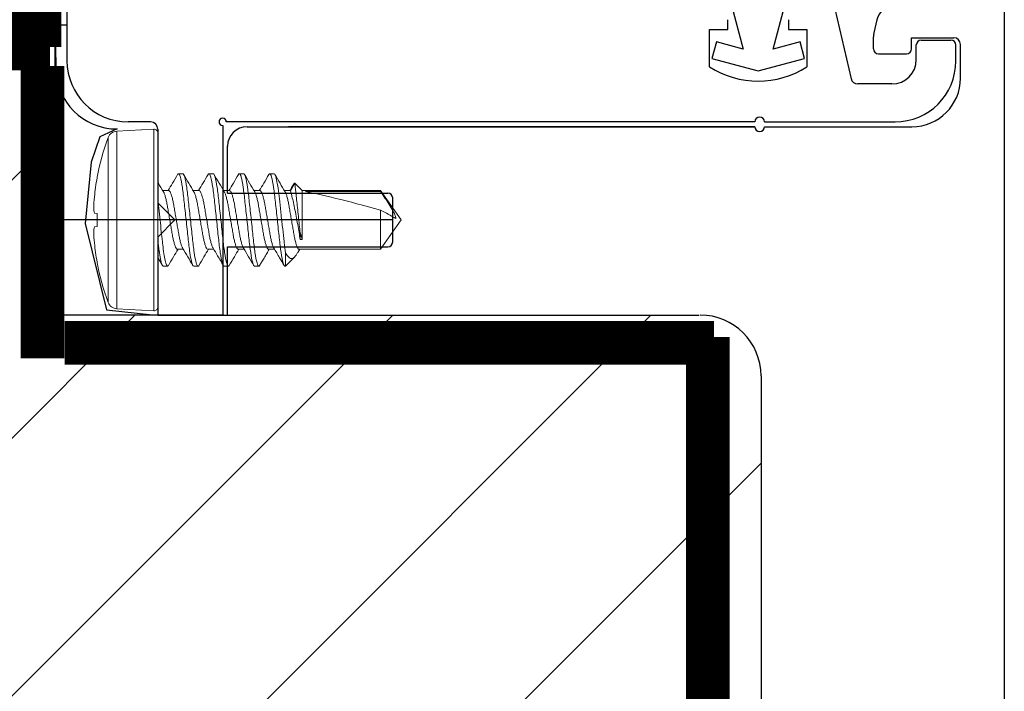
# Model space of a CAD drawing. Units: inches. Extents: x 874 to 976, y 41 to 61.
# Drawn here: x 886 to 888, y 50 to 51 of the extents above; entities that cross this region are included whole.
import ezdxf

# ---------------------------------------------------------------- set-up
doc = ezdxf.new("R2010")
doc.units = ezdxf.units.IN
doc.header["$LTSCALE"] = 24
doc.header["$MEASUREMENT"] = 0
doc.linetypes.add('HIDDEN2', pattern=[0.1875, 0.125, -0.0625])
doc.linetypes.add('SLD-Solid', pattern=[0])
doc.layers.add('Lauren Concepts', color=70, linetype='Continuous')

# ---------------------------------------------------------------- blocks, each defined once
blk = doc.blocks.new('A$C19202')
at = {"color": 7, "linetype": 'SLD-Solid', "lineweight": 15}
for p, q in [((-0.0084, 0.1865), (-0.0843, 0.1825)), ((-0.0843, 0.1825), (-0.0843, 0)), ((-0.0084, 0.1865), (-0.0084, -0.1865)), ((-0.1019, -0.1696), (-0.1019, 0.1696)), ((0, 0.1785), (0, -0.1785)), ((-0.1249, 0.0877), (-0.1249, 0.0866)), ((0.0424, 0.095), (0.0513, 0.095)), ((0.1049, 0.095), (0.1138, 0.095)), ((0.1674, 0.095), (0.1763, 0.095)), ((0.2299, 0.095), (0.2388, 0.095)), ((0.2813, 0.0757), (0.2723, 0.0602)), ((0.2969, 0.0602), (0.2813, 0.0757)), ((0.0223, 0.0602), (0.0102, 0.0602)), ((0.0848, 0.0602), (0.0727, 0.0602)), ((0.1473, 0.0602), (0.1352, 0.0602)), ((0.2098, 0.0602), (0.1977, 0.0602)), ((0.2723, 0.0602), (0.2602, 0.0602)), ((0.4579, 0.0602), (0.2969, 0.0602)), ((0.2969, -0.0401), (0.2969, 0.0602)), ((0.3033, 0.0583), (0.4579, 0.0583)), ((0.5, 0), (0.4579, 0.0602)), ((0.4579, 0.0583), (0.4579, 0.0602)), ((-0.1305, 0.0142), (-0.1249, 0.0136)), ((-0.1249, 0.0136), (-0.1249, -0.0136)), ((-0.0843, 0), (-0.0843, -0.1825)), ((0.4579, -0.0602), (0.4579, 0.0202)), ((0.4579, -0.0602), (0.5, 0)), ((-0.1249, -0.0136), (-0.1305, -0.0142)), ((0.2924, -0.0401), (0.2924, -0.0262)), ((0.2969, -0.0401), (0.2924, -0.0401)), ((0.0402, -0.0602), (0.0523, -0.0602)), ((0.1027, -0.0602), (0.1148, -0.0602)), ((0.1652, -0.0602), (0.1773, -0.0602)), ((0.2277, -0.0602), (0.2398, -0.0602)), ((0.2874, -0.067), (0.2915, -0.0602)), ((0.2902, -0.0602), (0.4579, -0.0602)), ((-0.0001, -0.0771), (0.0095, -0.0935)), ((0.2621, -0.0664), (0.2621, -0.095)), ((0.2621, -0.095), (0.2812, -0.0759)), ((-0.1249, -0.0866), (-0.1249, -0.0877)), ((0.0201, -0.095), (0.0112, -0.095)), ((0.0826, -0.095), (0.0737, -0.095)), ((0.1451, -0.095), (0.1362, -0.095)), ((0.2076, -0.095), (0.1987, -0.095)), ((0.2621, -0.095), (0.2612, -0.095)), ((-0.0843, -0.1825), (-0.0084, -0.1865))]:
    blk.add_line(p, q, dxfattribs=at)
for centre, radius, start, end in [((-0.0832, 0.1625), 0.02, 93, 159.2275), ((-0.008, 0.1785), 0.008, 0, 93), ((0.3453, 0), 0.4783, 159.2275, 169.4366), ((0.3467, 0), 0.4794, 169.5926, 174.3476), ((0.2757, 0.0121), 0.4077, 175.0493, 178.3251), ((-0.0569, 0.0293), 0.0751, 184.0609, 191.6038), ((-0.0569, -0.0293), 0.0751, 168.3962, 175.9391), ((0.2757, -0.0121), 0.4077, 181.6749, 184.9507), ((0.3467, 0), 0.4794, 185.6524, 190.4074), ((0.3453, 0), 0.4783, 190.5634, 200.7725), ((-0.0832, -0.1625), 0.02, 200.7725, 267), ((-0.008, -0.1785), 0.008, 267, 0)]:
    blk.add_arc(centre, radius, start, end, dxfattribs=at)
blk.add_ellipse((0.4907, 0), major_axis=(0.2065, -0.0593), ratio=0.048698, start_param=1.744437, end_param=2.721829, dxfattribs=at)
for points, knots in [([(0.0407, 0.0935), (0.0372, 0.0875), (0.0307, 0.0764), (0.0241, 0.0653), (0.021, 0.0602)], [0, 0, 0, 0, 0.53826, 1, 1, 1, 1]), ([(0.0424, 0.095), (0.042, 0.0949), (0.0414, 0.0949), (0.0408, 0.0935), (0.0407, 0.0933)], [0, 0, 0, 0, 0.856986, 1, 1, 1, 1]), ([(0.0737, -0.095), (0.0725, -0.095), (0.0712, -0.0927), (0.0685, -0.0831), (0.067, -0.0757), (0.0651, -0.0624), (0.0644, -0.0576), (0.0632, -0.0476), (0.0627, -0.0423), (0.0608, -0.0254), (0.0594, -0.0127), (0.0567, 0.0127), (0.0553, 0.0254), (0.0534, 0.0423), (0.0529, 0.0476), (0.0517, 0.0576), (0.051, 0.0624), (0.0491, 0.0757), (0.0476, 0.0831), (0.0449, 0.0927), (0.0436, 0.095), (0.0424, 0.095)], [0, 0, 0, 0, 0.125, 0.125, 0.25, 0.25, 0.3125, 0.3125, 0.375, 0.375, 0.5, 0.5, 0.625, 0.625, 0.6875, 0.6875, 0.75, 0.75, 0.875, 0.875, 1, 1, 1, 1]), ([(0.0826, -0.095), (0.0814, -0.095), (0.0801, -0.0927), (0.0774, -0.0831), (0.0759, -0.0757), (0.074, -0.0624), (0.0733, -0.0576), (0.0721, -0.0476), (0.0716, -0.0423), (0.0697, -0.0254), (0.0683, -0.0127), (0.0656, 0.0127), (0.0642, 0.0254), (0.0623, 0.0423), (0.0618, 0.0476), (0.0606, 0.0576), (0.0599, 0.0624), (0.058, 0.0757), (0.0565, 0.0831), (0.0538, 0.0927), (0.0525, 0.095), (0.0513, 0.095)], [0, 0, 0, 0, 0.125, 0.125, 0.25, 0.25, 0.3125, 0.3125, 0.375, 0.375, 0.5, 0.5, 0.625, 0.625, 0.6875, 0.6875, 0.75, 0.75, 0.875, 0.875, 1, 1, 1, 1]), ([(0.0741, 0.0578), (0.0706, 0.0637), (0.0635, 0.0756), (0.0565, 0.0875), (0.053, 0.0935)], [0, 0, 0, 0, 0.498037, 1, 1, 1, 1]), ([(0.1033, 0.0936), (0.0999, 0.0877), (0.0933, 0.0766), (0.0867, 0.0655), (0.0835, 0.0602)], [0, 0, 0, 0, 0.521444, 1, 1, 1, 1]), ([(0.1049, 0.095), (0.1045, 0.095), (0.1039, 0.0949), (0.1033, 0.0936), (0.1033, 0.0934)], [0, 0, 0, 0, 0.874115, 1, 1, 1, 1]), ([(0.1362, -0.095), (0.135, -0.095), (0.1337, -0.0927), (0.131, -0.0831), (0.1295, -0.0757), (0.1276, -0.0624), (0.1269, -0.0576), (0.1257, -0.0476), (0.1252, -0.0423), (0.1233, -0.0254), (0.1219, -0.0127), (0.1192, 0.0127), (0.1178, 0.0254), (0.1159, 0.0423), (0.1154, 0.0476), (0.1142, 0.0576), (0.1135, 0.0624), (0.1116, 0.0757), (0.1101, 0.0831), (0.1074, 0.0927), (0.1061, 0.095), (0.1049, 0.095)], [0, 0, 0, 0, 0.125, 0.125, 0.25, 0.25, 0.3125, 0.3125, 0.375, 0.375, 0.5, 0.5, 0.625, 0.625, 0.6875, 0.6875, 0.75, 0.75, 0.875, 0.875, 1, 1, 1, 1]), ([(0.1451, -0.095), (0.1439, -0.095), (0.1426, -0.0927), (0.1399, -0.0831), (0.1384, -0.0757), (0.1365, -0.0624), (0.1358, -0.0576), (0.1346, -0.0476), (0.1341, -0.0423), (0.1322, -0.0254), (0.1308, -0.0127), (0.1281, 0.0127), (0.1267, 0.0254), (0.1248, 0.0423), (0.1243, 0.0476), (0.1231, 0.0576), (0.1224, 0.0624), (0.1205, 0.0757), (0.119, 0.0831), (0.1163, 0.0927), (0.115, 0.095), (0.1138, 0.095)], [0, 0, 0, 0, 0.125, 0.125, 0.25, 0.25, 0.3125, 0.3125, 0.375, 0.375, 0.5, 0.5, 0.625, 0.625, 0.6875, 0.6875, 0.75, 0.75, 0.875, 0.875, 1, 1, 1, 1]), ([(0.1365, 0.0581), (0.1329, 0.064), (0.1259, 0.0759), (0.1189, 0.0878), (0.1154, 0.0937)], [0, 0, 0, 0, 0.498123, 1, 1, 1, 1]), ([(0.1658, 0.0936), (0.1623, 0.0876), (0.1557, 0.0764), (0.1491, 0.0653), (0.146, 0.0602)], [0, 0, 0, 0, 0.536885, 1, 1, 1, 1]), ([(0.1674, 0.095), (0.167, 0.095), (0.1664, 0.0949), (0.1659, 0.0936), (0.1658, 0.0934)], [0, 0, 0, 0, 0.881066, 1, 1, 1, 1]), ([(0.1987, -0.095), (0.1975, -0.095), (0.1962, -0.0927), (0.1935, -0.0831), (0.192, -0.0757), (0.1901, -0.0624), (0.1894, -0.0576), (0.1882, -0.0476), (0.1877, -0.0423), (0.1858, -0.0254), (0.1844, -0.0127), (0.1817, 0.0127), (0.1803, 0.0254), (0.1784, 0.0423), (0.1779, 0.0476), (0.1767, 0.0576), (0.176, 0.0624), (0.1741, 0.0757), (0.1726, 0.0831), (0.1699, 0.0927), (0.1686, 0.095), (0.1674, 0.095)], [0, 0, 0, 0, 0.125, 0.125, 0.25, 0.25, 0.3125, 0.3125, 0.375, 0.375, 0.5, 0.5, 0.625, 0.625, 0.6875, 0.6875, 0.75, 0.75, 0.875, 0.875, 1, 1, 1, 1]), ([(0.2076, -0.095), (0.2064, -0.095), (0.2051, -0.0927), (0.2024, -0.0831), (0.2009, -0.0757), (0.199, -0.0624), (0.1983, -0.0576), (0.1971, -0.0476), (0.1966, -0.0423), (0.1947, -0.0254), (0.1933, -0.0127), (0.1906, 0.0127), (0.1892, 0.0254), (0.1873, 0.0423), (0.1868, 0.0476), (0.1856, 0.0576), (0.1849, 0.0624), (0.183, 0.0757), (0.1815, 0.0831), (0.1788, 0.0927), (0.1775, 0.095), (0.1763, 0.095)], [0, 0, 0, 0, 0.125, 0.125, 0.25, 0.25, 0.3125, 0.3125, 0.375, 0.375, 0.5, 0.5, 0.625, 0.625, 0.6875, 0.6875, 0.75, 0.75, 0.875, 0.875, 1, 1, 1, 1]), ([(0.1991, 0.0578), (0.1956, 0.0637), (0.1885, 0.0756), (0.1815, 0.0876), (0.178, 0.0935)], [0, 0, 0, 0, 0.49792, 1, 1, 1, 1]), ([(0.2283, 0.0935), (0.2247, 0.0875), (0.2182, 0.0764), (0.2116, 0.0653), (0.2085, 0.0602)], [0, 0, 0, 0, 0.537534, 1, 1, 1, 1]), ([(0.2299, 0.095), (0.2295, 0.0949), (0.2289, 0.0949), (0.2283, 0.0935), (0.2282, 0.0934)], [0, 0, 0, 0, 0.861346, 1, 1, 1, 1]), ([(0.2612, -0.095), (0.26, -0.095), (0.2587, -0.0927), (0.256, -0.0831), (0.2545, -0.0757), (0.2526, -0.0624), (0.2519, -0.0576), (0.2507, -0.0476), (0.2502, -0.0423), (0.2483, -0.0254), (0.2469, -0.0127), (0.2442, 0.0127), (0.2428, 0.0254), (0.2409, 0.0423), (0.2404, 0.0476), (0.2392, 0.0576), (0.2385, 0.0624), (0.2366, 0.0757), (0.2351, 0.0831), (0.2324, 0.0927), (0.2311, 0.095), (0.2299, 0.095)], [0, 0, 0, 0, 0.125, 0.125, 0.25, 0.25, 0.3125, 0.3125, 0.375, 0.375, 0.5, 0.5, 0.625, 0.625, 0.6875, 0.6875, 0.75, 0.75, 0.875, 0.875, 1, 1, 1, 1]), ([(0.2621, -0.0664), (0.2616, -0.0631), (0.2611, -0.0595), (0.2602, -0.0522), (0.2598, -0.0484), (0.2585, -0.0365), (0.2575, -0.0277), (0.2555, -0.0092), (0.2544, 0.0005), (0.2523, 0.0193), (0.2513, 0.0285), (0.2495, 0.0454), (0.2487, 0.053), (0.2468, 0.0673), (0.2458, 0.0737), (0.2437, 0.0843), (0.2426, 0.0884), (0.2406, 0.0937), (0.2397, 0.095), (0.2388, 0.095)], [0, 0, 0, 0, 0.0625, 0.0625, 0.125, 0.125, 0.25, 0.25, 0.375, 0.375, 0.5, 0.5, 0.625, 0.625, 0.75, 0.75, 0.875, 0.875, 1, 1, 1, 1]), ([(0.2616, 0.0578), (0.2581, 0.0637), (0.251, 0.0756), (0.244, 0.0875), (0.2405, 0.0935)], [0, 0, 0, 0, 0.498005, 1, 1, 1, 1]), ([(0.0117, 0.0578), (0.0081, 0.0637), (0.0042, 0.0702), (0.0004, 0.0767), (0.0001, 0.0773)], [0, 0, 0, 0, 0.912342, 1, 1, 1, 1]), ([(0.2795, 0.0741), (0.2792, 0.0737), (0.2773, 0.0705), (0.2745, 0.0657), (0.272, 0.0615), (0.2711, 0.0602)], [0, 0, 0, 0, 0.075029, 0.698716, 1, 1, 1, 1]), ([(0.2795, 0.0741), (0.2798, 0.0748), (0.2804, 0.0762), (0.281, 0.0759), (0.2813, 0.0757)], [0, 0, 0, 0, 0.491714, 1, 1, 1, 1]), ([(0.2813, 0.0757), (0.2813, 0.0757), (0.2817, 0.0725), (0.2827, 0.0636), (0.2831, 0.0599), (0.2841, 0.0515), (0.2846, 0.0467), (0.2858, 0.0365), (0.2864, 0.031), (0.2876, 0.0196), (0.2882, 0.0137), (0.2901, -0.004), (0.2914, -0.0158), (0.2924, -0.0262)], [0, 0, 0, 0, 0.25, 0.25, 0.375, 0.375, 0.5, 0.5, 0.625, 0.625, 0.75, 0.75, 1, 1, 1, 1]), ([(0.0201, -0.095), (0.0194, -0.095), (0.0186, -0.0941), (0.0169, -0.0902), (0.016, -0.0872), (0.0142, -0.0794), (0.0133, -0.0745), (0.0116, -0.0635), (0.0108, -0.0573), (0.0097, -0.0476), (0.0093, -0.0443), (0.0085, -0.0373), (0.0081, -0.0336), (0.0069, -0.0223), (0.006, -0.0143), (0.0042, 0.0019), (0.0033, 0.0101), (0.0016, 0.026), (0.0008, 0.0336), (0, 0.0406)], [0, 0, 0, 0, 0.125, 0.125, 0.25, 0.25, 0.375, 0.375, 0.5, 0.5, 0.5625, 0.5625, 0.625, 0.625, 0.75, 0.75, 0.875, 0.875, 1, 1, 1, 1]), ([(0.0116, 0.0575), (0.012, 0.057), (0.013, 0.0554), (0.0148, 0.0503), (0.0169, 0.0427), (0.0188, 0.0336), (0.0205, 0.0233), (0.0225, 0.012), (0.0245, 0), (0.0266, -0.012), (0.0286, -0.0233), (0.0303, -0.0336), (0.0322, -0.0427), (0.0343, -0.0504), (0.0364, -0.056), (0.0384, -0.0595), (0.0396, -0.06), (0.0402, -0.0602)], [0, 0, 0, 0, 0.037888, 0.108149, 0.177916, 0.245782, 0.312086, 0.380731, 0.450826, 0.520921, 0.589566, 0.655871, 0.723736, 0.793504, 0.863764, 0.933045, 1, 1, 1, 1]), ([(0.0509, -0.0576), (0.0505, -0.057), (0.0495, -0.0554), (0.0477, -0.0503), (0.0456, -0.0427), (0.0437, -0.0336), (0.042, -0.0233), (0.04, -0.012), (0.038, 0), (0.0359, 0.012), (0.0339, 0.0233), (0.0322, 0.0336), (0.0303, 0.0427), (0.0282, 0.0504), (0.0261, 0.056), (0.0241, 0.0595), (0.0229, 0.06), (0.0223, 0.0602)], [0, 0, 0, 0, 0.038515, 0.10873, 0.178451, 0.246273, 0.312534, 0.381134, 0.451184, 0.521233, 0.589833, 0.656095, 0.723916, 0.793638, 0.863853, 0.933089, 1, 1, 1, 1]), ([(0.0741, 0.0576), (0.0745, 0.057), (0.0755, 0.0554), (0.0773, 0.0503), (0.0794, 0.0427), (0.0813, 0.0336), (0.083, 0.0233), (0.085, 0.012), (0.087, 0), (0.0891, -0.012), (0.0911, -0.0233), (0.0928, -0.0336), (0.0947, -0.0427), (0.0968, -0.0504), (0.0989, -0.056), (0.1009, -0.0595), (0.1021, -0.06), (0.1027, -0.0602)], [0, 0, 0, 0, 0.038495, 0.108711, 0.178434, 0.246257, 0.31252, 0.381122, 0.451173, 0.521223, 0.589825, 0.656088, 0.723911, 0.793634, 0.86385, 0.933088, 1, 1, 1, 1]), ([(0.1135, -0.0577), (0.1131, -0.0571), (0.112, -0.0555), (0.1102, -0.0503), (0.1081, -0.0427), (0.1062, -0.0336), (0.1045, -0.0233), (0.1025, -0.012), (0.1005, 0), (0.0984, 0.012), (0.0964, 0.0233), (0.0947, 0.0336), (0.0928, 0.0427), (0.0907, 0.0504), (0.0886, 0.056), (0.0866, 0.0595), (0.0854, 0.06), (0.0848, 0.0602)], [0, 0, 0, 0, 0.041587, 0.111578, 0.181077, 0.248681, 0.314731, 0.383112, 0.452938, 0.522763, 0.591144, 0.657194, 0.724799, 0.794298, 0.864288, 0.933303, 1, 1, 1, 1]), ([(0.1365, 0.0578), (0.1369, 0.0572), (0.138, 0.0555), (0.1398, 0.0503), (0.1419, 0.0427), (0.1438, 0.0336), (0.1455, 0.0233), (0.1475, 0.012), (0.1495, 0), (0.1516, -0.012), (0.1536, -0.0233), (0.1553, -0.0336), (0.1572, -0.0427), (0.1593, -0.0504), (0.1614, -0.056), (0.1634, -0.0595), (0.1646, -0.06), (0.1652, -0.0602)], [0, 0, 0, 0, 0.0439633, 0.1137799, 0.1831066, 0.2505437, 0.3164299, 0.3846411, 0.4542937, 0.5239462, 0.5921574, 0.6580436, 0.7254807, 0.7948075, 0.8646241, 0.9334682, 1, 1, 1, 1]), ([(0.1758, -0.0575), (0.1755, -0.057), (0.1745, -0.0554), (0.1727, -0.0503), (0.1706, -0.0427), (0.1687, -0.0336), (0.167, -0.0233), (0.165, -0.012), (0.163, 0), (0.1609, 0.012), (0.1589, 0.0233), (0.1572, 0.0336), (0.1553, 0.0427), (0.1532, 0.0504), (0.1511, 0.056), (0.1491, 0.0595), (0.1479, 0.06), (0.1473, 0.0602)], [0, 0, 0, 0, 0.037785, 0.108053, 0.177828, 0.245701, 0.312013, 0.380665, 0.450767, 0.52087, 0.589522, 0.655834, 0.723707, 0.793482, 0.863749, 0.933038, 1, 1, 1, 1]), ([(0.1991, 0.0575), (0.1995, 0.057), (0.2005, 0.0554), (0.2023, 0.0503), (0.2044, 0.0427), (0.2063, 0.0336), (0.208, 0.0233), (0.21, 0.012), (0.212, 0), (0.2141, -0.012), (0.2161, -0.0233), (0.2178, -0.0336), (0.2197, -0.0427), (0.2218, -0.0504), (0.2239, -0.056), (0.2259, -0.0595), (0.2271, -0.06), (0.2277, -0.0602)], [0, 0, 0, 0, 0.038077, 0.108323, 0.178077, 0.245929, 0.312221, 0.380852, 0.450934, 0.521015, 0.589646, 0.655938, 0.72379, 0.793544, 0.863791, 0.933058, 1, 1, 1, 1]), ([(0.2384, -0.0575), (0.238, -0.057), (0.237, -0.0554), (0.2352, -0.0503), (0.2331, -0.0427), (0.2312, -0.0336), (0.2295, -0.0233), (0.2275, -0.012), (0.2255, 0), (0.2234, 0.012), (0.2214, 0.0233), (0.2197, 0.0336), (0.2178, 0.0427), (0.2157, 0.0504), (0.2136, 0.056), (0.2116, 0.0595), (0.2104, 0.06), (0.2098, 0.0602)], [0, 0, 0, 0, 0.03803, 0.10828, 0.178037, 0.245892, 0.312187, 0.380822, 0.450907, 0.520992, 0.589626, 0.655921, 0.723777, 0.793534, 0.863784, 0.933055, 1, 1, 1, 1]), ([(0.2616, 0.0576), (0.262, 0.057), (0.263, 0.0554), (0.2648, 0.0503), (0.2669, 0.0427), (0.2688, 0.0336), (0.2705, 0.0233), (0.2725, 0.012), (0.2745, 0), (0.2766, -0.012), (0.2786, -0.0233), (0.2803, -0.0336), (0.2822, -0.0427), (0.2843, -0.0504), (0.2864, -0.056), (0.2884, -0.0595), (0.2896, -0.06), (0.2902, -0.0602)], [0, 0, 0, 0, 0.038373, 0.108598, 0.17833, 0.246162, 0.312433, 0.381043, 0.451103, 0.521163, 0.589773, 0.656044, 0.723876, 0.793608, 0.863833, 0.933079, 1, 1, 1, 1]), ([(0.2924, -0.0401), (0.2918, -0.0357), (0.291, -0.0309), (0.2893, -0.0204), (0.2884, -0.0149), (0.2864, -0.0035), (0.2853, 0.0023), (0.2832, 0.0136), (0.2821, 0.0193), (0.2799, 0.0297), (0.2788, 0.0346), (0.2768, 0.0434), (0.2758, 0.0472), (0.2742, 0.0536), (0.2735, 0.056), (0.2726, 0.0593), (0.2723, 0.0602), (0.2723, 0.0602)], [0, 0, 0, 0, 0.125, 0.125, 0.25, 0.25, 0.375, 0.375, 0.5, 0.5, 0.625, 0.625, 0.75, 0.75, 0.875, 0.875, 1, 1, 1, 1]), ([(0.4579, 0.0583), (0.4638, 0.0495), (0.4698, 0.0407), (0.4783, 0.0272), (0.4811, 0.0227), (0.4848, 0.0157), (0.486, 0.0133), (0.488, 0.0084), (0.4889, 0.0058), (0.4893, 0.0032)], [0, 0, 0, 0, 0.5, 0.5, 0.75, 0.75, 0.875, 0.875, 1, 1, 1, 1]), ([(0.0112, -0.095), (0.0104, -0.095), (0.0095, -0.0938), (0.0075, -0.0888), (0.0065, -0.0851), (0.0045, -0.0752), (0.0035, -0.0691), (0.0021, -0.0591), (0.0017, -0.0555), (0.0008, -0.0483), (0.0004, -0.0445), (0, -0.0406)], [0, 0, 0, 0, 0.25, 0.25, 0.5, 0.5, 0.75, 0.75, 0.875, 0.875, 1, 1, 1, 1]), ([(0.0216, -0.0937), (0.0251, -0.0878), (0.0317, -0.0766), (0.0384, -0.0654), (0.0415, -0.0602)], [0, 0, 0, 0, 0.533413, 1, 1, 1, 1]), ([(0.0509, -0.0578), (0.0544, -0.0637), (0.0615, -0.0756), (0.0685, -0.0875), (0.072, -0.0935)], [0, 0, 0, 0, 0.498036, 1, 1, 1, 1]), ([(0.0842, -0.0935), (0.0877, -0.0875), (0.0943, -0.0764), (0.1009, -0.0653), (0.104, -0.0602)], [0, 0, 0, 0, 0.538086, 1, 1, 1, 1]), ([(0.1135, -0.058), (0.1166, -0.0632), (0.1236, -0.075), (0.1306, -0.0869), (0.1345, -0.0935)], [0, 0, 0, 0, 0.439067, 1, 1, 1, 1]), ([(0.1467, -0.0935), (0.1503, -0.0875), (0.1568, -0.0764), (0.1634, -0.0653), (0.1665, -0.0602)], [0, 0, 0, 0, 0.537668, 1, 1, 1, 1]), ([(0.1758, -0.0578), (0.1794, -0.0637), (0.1865, -0.0756), (0.1935, -0.0875), (0.197, -0.0935)], [0, 0, 0, 0, 0.497986, 1, 1, 1, 1]), ([(0.2092, -0.0936), (0.2106, -0.0912), (0.2135, -0.0862), (0.2184, -0.0779), (0.2236, -0.0691), (0.2272, -0.0631), (0.229, -0.0602)], [0, 0, 0, 0, 0.210389, 0.457112, 0.741467, 1, 1, 1, 1]), ([(0.2384, -0.0578), (0.2423, -0.0644), (0.2494, -0.0763), (0.2564, -0.0883), (0.2595, -0.0936)], [0, 0, 0, 0, 0.558082, 1, 1, 1, 1]), ([(0.2873, -0.067), (0.2867, -0.068), (0.285, -0.0712), (0.2821, -0.0752), (0.2786, -0.0784), (0.2747, -0.0796), (0.2708, -0.0785), (0.2674, -0.0754), (0.2645, -0.0713), (0.2629, -0.0681), (0.2621, -0.0664)], [0, 0, 0, 0, 0.055653, 0.178095, 0.327986, 0.482125, 0.633876, 0.789555, 0.894151, 1, 1, 1, 1]), ([(0.0216, -0.0937), (0.0216, -0.0937), (0.021, -0.095), (0.0205, -0.095), (0.0201, -0.095)], [0, 0, 0, 0, 0.064281, 1, 1, 1, 1]), ([(0.0842, -0.0934), (0.0842, -0.0936), (0.0836, -0.0949), (0.083, -0.095), (0.0826, -0.095)], [0, 0, 0, 0, 0.131966, 1, 1, 1, 1]), ([(0.1468, -0.0934), (0.1467, -0.0935), (0.1461, -0.0949), (0.1455, -0.0949), (0.1451, -0.095)], [0, 0, 0, 0, 0.137915, 1, 1, 1, 1]), ([(0.2092, -0.0934), (0.2092, -0.0936), (0.2086, -0.0949), (0.208, -0.095), (0.2076, -0.095)], [0, 0, 0, 0, 0.1243575, 1, 1, 1, 1])]:
    blk.add_open_spline(points, degree=3, knots=knots, dxfattribs=at)
for points in [[(0.4579, 0.0202), (0.4683, 0.0145), (0.4789, 0.0088), (0.4893, 0.0032)], [(0.2924, -0.0262), (0.294, -0.0314), (0.2955, -0.036), (0.2969, -0.0401)]]:
    blk.add_open_spline(points, degree=3, dxfattribs=at)

msp = doc.modelspace()

# ---------------------------------------------------------------- hatches: boundary and pattern name
h = msp.add_hatch()
h.set_pattern_fill('ANSI31', color=256, scale=3)
h.paths.add_polyline_path([(883.9347, 49.2452), (884.1208, 49.2449, -0.267564), (884.5531, 48.9949), (884.8174, 48.537), (884.5402, 48.537), (884.5402, 48.4578), (887.2528, 48.4578, 0.414214), (887.3778, 48.5828), (887.3778, 50.6959, 0.414214), (887.2528, 50.8209), (886.2814, 50.8209), (886.1382, 50.8209), (885.9273, 50.8209), (885.9273, 51.3685), (884.8247, 51.3685), (884.8247, 50.1819), (874.7751, 50.1819), (874.7751, 47.9578), (883.4088, 47.9578, -0.414214), (883.3778, 47.9888), (883.3778, 48.4268, -0.414214), (883.4088, 48.4578), (883.4782, 48.4578), (883.4782, 48.537), (883.2365, 48.537), (883.2347, 48.5338), (883.2347, 48.537), (883.2365, 48.537), (883.501, 48.9952, -0.268334)])

# ---------------------------------------------------------------- linework, layer by layer
at = {"color": 3}
for p, q in [((885.9514, 52.3368), (885.9514, 51.3435)), ((887.5298, 51.45), (887.5629, 51.3066)), ((887.7069, 51.3858), (887.7682, 51.3858)), ((887.6969, 51.3458), (887.6969, 51.3758)), ((887.7782, 51.3428), (887.7782, 51.3758)), ((887.6469, 51.2958), (887.5765, 51.2958)), ((886.1232, 51.2178), (886.0771, 51.2178)), ((887.3652, 51.2178), (886.2789, 51.2178)), ((887.3852, 51.2178), (887.6532, 51.2178)), ((886.1382, 51.2028), (886.1382, 51.0514)), ((886.2714, 51.2103), (886.2714, 50.8209)), ((886.1382, 51.0514), (886.1734, 51.0163)), ((886.1382, 50.9811), (886.1734, 51.0163)), ((886.1382, 50.9811), (886.1382, 50.8209)), ((886.2714, 50.8209), (886.1382, 50.8209))]:
    msp.add_line(p, q, dxfattribs=at)
at = {"color": 252, "true_color": 0x939598}
for p, q in [((887.317, 51.4578), (887.3413, 51.3673)), ((887.4028, 51.3673), (887.427, 51.4578)), ((887.2861, 51.382), (887.277, 51.3482)), ((887.3413, 51.3673), (887.2861, 51.382)), ((887.458, 51.382), (887.4028, 51.3673)), ((887.467, 51.3482), (887.458, 51.382)), ((887.277, 51.3482), (887.372, 51.3228)), ((887.372, 51.3228), (887.467, 51.3482))]:
    msp.add_line(p, q, dxfattribs=at)
at = {"color": 1}
for p, q in [((887.8778, 51.4578), (887.8778, 45.4888)), ((887.616, 51.4276), (887.6099, 51.4011)), ((887.6089, 51.3678), (887.6089, 51.3923)), ((887.6869, 51.3678), (887.6869, 51.3908)), ((887.6869, 51.3908), (887.7738, 51.3908)), ((887.6189, 51.3578), (887.6769, 51.3578)), ((887.7878, 51.3078), (887.7878, 51.3768)), ((886.3214, 51.2078), (887.3652, 51.2078)), ((887.3847, 51.2078), (887.6878, 51.2078)), ((886.2814, 51.0715), (886.2814, 51.1678)), ((886.2814, 51.0715), (886.6108, 51.0715)), ((886.6208, 50.9711), (886.6208, 51.0615)), ((886.2814, 50.8209), (886.2814, 50.9611)), ((886.2814, 50.9611), (886.6108, 50.9611)), ((886.2814, 50.8209), (887.2508, 50.8209)), ((887.3778, 50.6959), (887.3778, 48.5828))]:
    msp.add_line(p, q, dxfattribs=at)
at = {"color": 2}
for p, q in [((885.9273, 51.4166), (884.7778, 51.4166)), ((885.9514, 51.4166), (884.8247, 51.4166)), ((885.9273, 50.8209), (885.9273, 51.4166)), ((885.9273, 50.8209), (885.9273, 51.4166)), ((885.9273, 50.8209), (885.9273, 51.4166)), ((886.2647, 50.8209), (885.9273, 50.8209)), ((886.2647, 50.8209), (885.9273, 50.8209))]:
    msp.add_line(p, q, dxfattribs=at)
for p, q in [((885.9273, 51.4166), (885.9287, 51.3289)), ((886.0544, 51.2032), (886.0188, 51.1869)), ((886.0188, 51.1869), (886.0008, 51.1351)), ((886.0008, 51.1351), (885.9886, 51.009)), ((885.9886, 51.009), (886.0324, 50.8314)), ((886.0324, 50.8314), (886.1274, 50.8217)), ((886.1274, 50.8217), (886.1382, 50.8209)), ((886.1382, 50.8209), (886.2814, 50.8209))]:
    msp.add_line(p, q)
at = {"color": 4}
for p, q in [((886.3496, 51.2078), (887.3652, 51.2078)), ((887.3652, 51.2078), (886.4064, 51.2078))]:
    msp.add_line(p, q, dxfattribs=at)
at = {"color": 6}
msp.add_line((886.6208, 51.0163), (885.9378, 51.0163), dxfattribs=at)
at = {"color": 252, "linetype": 'HIDDEN2', "ltscale": 0.09, "const_width": 0.09}
for points in [[(885.9398, 51.4166), (884.7977, 51.4166)], [(885.9167, 51.3685), (884.8247, 51.3685)], [(885.9011, 51.3325), (885.9011, 50.732)], [(885.9011, 51.3325), (885.9011, 50.732)], [(885.9011, 51.3325), (885.9011, 50.732)], [(887.2685, 50.7758), (887.2685, 48.5638)], [(887.281, 50.7638), (885.9469, 50.7638)], [(887.281, 50.7638), (885.9469, 50.7638)], [(887.281, 50.7638), (885.9469, 50.7638)]]:
    msp.add_lwpolyline(points, dxfattribs=at)
at = {"color": 1}
for centre, radius, start, end in [((887.654, 51.4188), 0.039, 90, 167), ((887.6479, 51.3923), 0.039, 167, 180), ((887.7738, 51.3768), 0.014, 0, 90), ((887.6189, 51.3678), 0.01, 180, 270), ((887.6769, 51.3678), 0.01, 270, 0), ((887.6878, 51.3078), 0.1, 270, 0), ((886.3214, 51.1678), 0.04, 90, 180), ((886.3214, 51.1678), 0.04, 90, 180), ((887.3752, 51.2078), 0.01, 180, 0), ((886.6108, 51.0615), 0.01, 0, 90), ((886.6108, 50.9711), 0.01, 270, 0), ((887.2528, 50.6959), 0.125, 0, 90)]:
    msp.add_arc(centre, radius, start, end, dxfattribs=at)
at = {"color": 3}
for centre, radius, start, end in [((887.7069, 51.3758), 0.01, 90, 180), ((887.7682, 51.3758), 0.01, 0, 90), ((886.0771, 51.3435), 0.1257, 180, 270), ((887.6469, 51.3458), 0.05, 270, 0), ((887.6532, 51.3428), 0.125, 270, 0), ((887.5765, 51.3098), 0.014, 193, 270), ((886.1232, 51.2028), 0.015, 360, 90), ((886.2714, 51.2178), 0.0075, 0, 270), ((887.3752, 51.2178), 0.01, 0, 180)]:
    msp.add_arc(centre, radius, start, end, dxfattribs=at)
at = {"color": 2}
msp.add_arc((886.0544, 51.3289), 0.1257, 180, 270, dxfattribs=at)
at = {"layer": 'Lauren Concepts', "color": 3}
for p, q in [((887.3095, 51.4078), (887.3095, 51.4278)), ((887.4345, 51.4278), (887.4345, 51.4078)), ((887.272, 51.3308), (887.272, 51.4078)), ((887.272, 51.4078), (887.3095, 51.4078)), ((887.4345, 51.4078), (887.472, 51.4078)), ((887.472, 51.4078), (887.472, 51.3308))]:
    msp.add_line(p, q, dxfattribs=at)
msp.add_arc((887.372, 51.4888), 0.187, 237.6724, 302.3276, dxfattribs=at)

# ---------------------------------------------------------------- block references
at = {"color": 6}
msp.add_blockref('A$C19202', (886.1382, 51.0163), dxfattribs=at)

doc.saveas('drawing.dxf')
